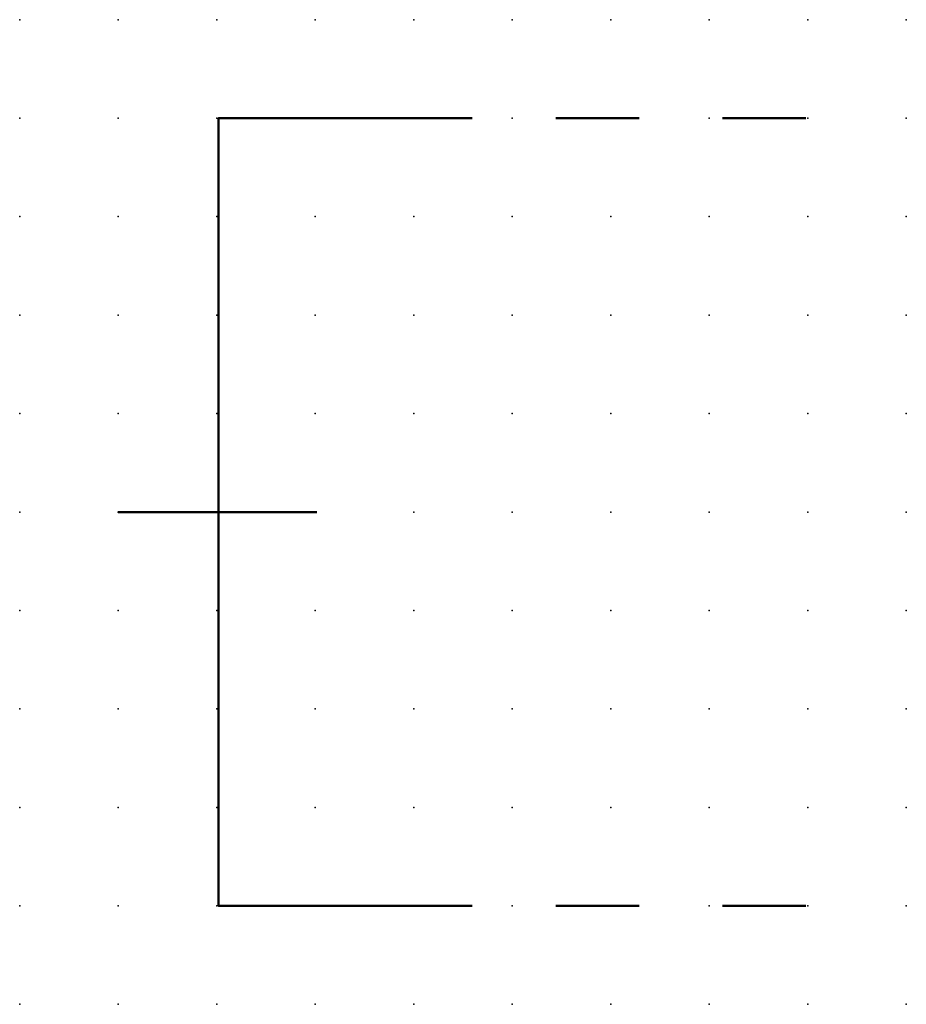
# Model space of a CAD drawing. Extents: x -37.8 to 22.5, y -0.2 to 24.8.
import ezdxf

# ---------------------------------------------------------------- set-up
doc = ezdxf.new("R2010")
doc.units = 0
doc.header["$PDSIZE"] = -2
doc.linetypes.add('AI-Linetype-1', pattern=[4.233333, 2.116667, -2.116667])
doc.linetypes.add('AI-Linetype-2', pattern=[4.233333, 2.116667, -2.116667])
doc.layers.get('0').update_dxf_attribs({"color": 9, "linetype": 'CONTINUOUS', "plot": 0})
doc.layers.add('00.9 GRID -025', color=1, linetype='CONTINUOUS', plot=False)
doc.layers.add('01.2-CONTINUOUS-0175', color=3, linetype='CONTINUOUS')
doc.layers.add('01.2-CONTINUOUS-025', color=2, linetype='CONTINUOUS')
doc.styles.add('Latin-2-5', font='ISOCP.SHX', dxfattribs={"height": 2.5})

# ---------------------------------------------------------------- blocks, each defined once
blk = doc.blocks.new('*U11')
blk.add_point((0, 0))
blk = doc.blocks.new('*U12')
at = {"layer": '00.9 GRID -025', "color": 0, "linetype": 'ByBlock', "lineweight": -2, "transparency": 16777216}
for p in [(-25, 22.5), (-22.5, 22.5), (-20, 22.5), (-17.5, 22.5), (-15, 22.5), (-12.5, 22.5), (-10, 22.5), (-7.5, 22.5), (-5, 22.5), (-2.5, 22.5), (0, 22.5), (-25, 20), (-22.5, 20), (-20, 20), (-17.5, 20), (-15, 20), (-12.5, 20), (-10, 20), (-7.5, 20), (-5, 20), (-2.5, 20), (0, 20), (-25, 17.5), (-22.5, 17.5), (-20, 17.5), (-17.5, 17.5), (-15, 17.5), (-12.5, 17.5), (-10, 17.5), (-7.5, 17.5), (-5, 17.5), (-2.5, 17.5), (0, 17.5), (-25, 15), (-22.5, 15), (-20, 15), (-17.5, 15), (-15, 15), (-12.5, 15), (-10, 15), (-7.5, 15), (-5, 15), (-2.5, 15), (0, 15), (-25, 12.5), (-22.5, 12.5), (-20, 12.5), (-17.5, 12.5), (-15, 12.5), (-12.5, 12.5), (-10, 12.5), (-7.5, 12.5), (-5, 12.5), (-2.5, 12.5), (0, 12.5), (-25, 10), (-22.5, 10), (-20, 10), (-17.5, 10), (-15, 10), (-12.5, 10), (-10, 10), (-7.5, 10), (-5, 10), (-2.5, 10), (0, 10), (-25, 7.5), (-22.5, 7.5), (-20, 7.5), (-17.5, 7.5), (-15, 7.5), (-12.5, 7.5), (-10, 7.5), (-7.5, 7.5), (-5, 7.5), (-2.5, 7.5), (0, 7.5), (-25, 5), (-22.5, 5), (-20, 5), (-17.5, 5), (-15, 5), (-12.5, 5), (-10, 5), (-7.5, 5), (-5, 5), (-2.5, 5), (0, 5), (-25, 2.5), (-22.5, 2.5), (-20, 2.5), (-17.5, 2.5), (-15, 2.5), (-12.5, 2.5), (-10, 2.5), (-7.5, 2.5), (-5, 2.5), (-2.5, 2.5), (0, 2.5), (-25, 0), (-22.5, 0), (-20, 0), (-17.5, 0), (-15, 0), (-12.5, 0), (-10, 0), (-7.5, 0), (-5, 0), (-2.5, 0), (0, 0)]:
    blk.add_blockref('*U11', p, dxfattribs=at)

msp = doc.modelspace()

# ---------------------------------------------------------------- linework, layer by layer
at = {"layer": '01.2-CONTINUOUS-025', "lineweight": 50}
for points in [[(9.953, 22.321), (5.041, 22.321), (5.041, 2.323), (9.953, 2.323)], [(7.538, 12.322), (2.5, 12.322)]]:
    msp.add_lwpolyline(points, dxfattribs=at)
at = {"layer": '01.2-CONTINUOUS-025', "linetype": 'AI-Linetype-1', "lineweight": 50}
msp.add_lwpolyline([(19.953, 22.321), (9.953, 22.321)], dxfattribs=at)
at = {"layer": '01.2-CONTINUOUS-025', "linetype": 'AI-Linetype-2', "lineweight": 50}
msp.add_lwpolyline([(19.953, 2.323), (9.953, 2.323)], dxfattribs=at)

# ---------------------------------------------------------------- block references
at = {"layer": '00.9 GRID -025', "rotation": 270}
msp.add_blockref('*U12', (0, -0.178), dxfattribs=at)

# ---------------------------------------------------------------- texts
at = {"layer": '01.2-CONTINUOUS-0175', "color": 2, "char_height": 2.5, "attachment_point": 9, "style": 'Latin-2-5'}
for insert in [(2.5, 6.25), (2.5, 6.25), (0.75, 2.75), (0.75, 2.75)]:
    msp.add_mtext('\\A1;', dxfattribs=dict(at, insert=insert))

doc.saveas('drawing.dxf')
